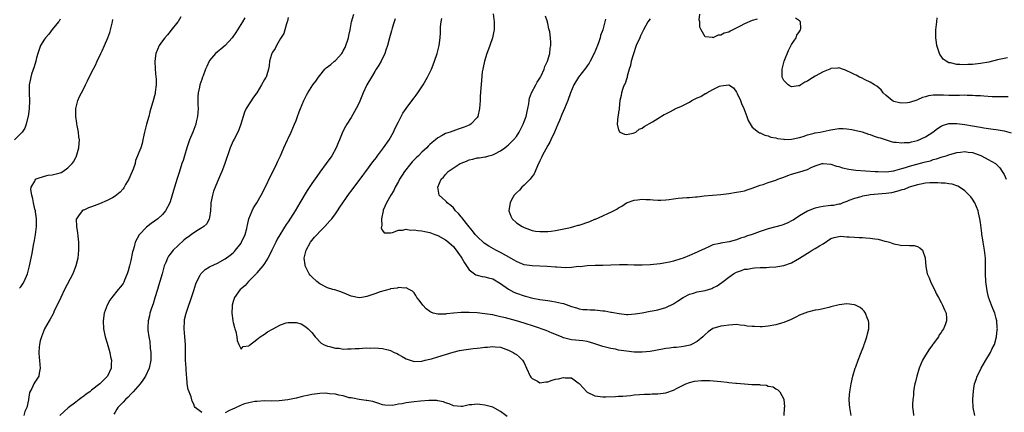
# Model space of a CAD drawing. Units: inches. Extents: x 2499000 to 2502000, y 1482000 to 1485000.
# Drawn here: x 2499761 to 2500011, y 1483042 to 1483142 of the extents above; entities that cross this region are included whole.
import ezdxf

# ---------------------------------------------------------------- set-up
doc = ezdxf.new("R2010")
doc.units = ezdxf.units.IN
doc.header["$MEASUREMENT"] = 0
doc.layers.add('LD24991482_10ft', color=110, linetype='Continuous')

msp = doc.modelspace()

# ---------------------------------------------------------------- linework, layer by layer
at = {"layer": 'LD24991482_10ft'}
for points, elevation in [([(2499807, 1483041.75), (2499805.35, 1483043), (2499805.21, 1483043.21), (2499805, 1483043.84), (2499804.57, 1483044.57), (2499804.31, 1483045.69), (2499803.8, 1483047), (2499803.55, 1483047.55), (2499803.34, 1483049), (2499803.25, 1483050.75), (2499803.16, 1483051.16), (2499803.08, 1483053), (2499802.9, 1483055), (2499802.85, 1483057.15), (2499802.89, 1483059), (2499802.75, 1483061), (2499802.55, 1483063), (2499802.61, 1483065), (2499802.66, 1483065.34), (2499803.03, 1483067), (2499803.73, 1483069), (2499804.08, 1483069.92), (2499805, 1483072.77), (2499805.53, 1483074.47), (2499805.76, 1483075), (2499806.65, 1483076.65), (2499806.81, 1483077), (2499807, 1483077.23), (2499807.91, 1483078.09), (2499809, 1483078.73), (2499809.16, 1483078.84), (2499811, 1483079.68), (2499813, 1483080.77), (2499814.28, 1483081.72), (2499815, 1483082.35), (2499815.33, 1483082.67), (2499815.61, 1483083), (2499817, 1483084.81), (2499817.13, 1483085), (2499818.07, 1483087), (2499818.46, 1483088.46), (2499818.59, 1483089), (2499818.63, 1483089.37), (2499819.02, 1483090.98), (2499819.83, 1483093), (2499820.21, 1483093.79), (2499821.05, 1483095), (2499822.16, 1483097), (2499823.29, 1483099.29), (2499824.4, 1483101.6), (2499825.22, 1483103.22), (2499826.09, 1483105), (2499826.38, 1483105.62), (2499827.04, 1483107), (2499827.92, 1483109), (2499828.83, 1483111), (2499829, 1483111.35), (2499829.74, 1483113), (2499830.61, 1483115), (2499831, 1483115.97), (2499831.39, 1483117), (2499831.8, 1483118.2), (2499832.12, 1483119), (2499832.97, 1483121.03), (2499833.64, 1483122.36), (2499833.99, 1483123), (2499835.29, 1483125), (2499836.03, 1483125.97), (2499836.69, 1483127), (2499837, 1483127.41), (2499838.32, 1483129), (2499838.67, 1483129.33), (2499839.81, 1483130.19), (2499840.76, 1483131), (2499841, 1483131.17), (2499842.61, 1483133), (2499842.77, 1483133.23), (2499843, 1483133.67), (2499843.48, 1483134.52), (2499844.32, 1483137), (2499844.41, 1483137.59), (2499844.79, 1483139), (2499845.11, 1483141), (2499845.72, 1483143)], 8080), ([(2499881.1, 1483143.1), (2499881.38, 1483141), (2499881.35, 1483139), (2499881.31, 1483138.69), (2499880.94, 1483137), (2499880.22, 1483135), (2499879.93, 1483134.07), (2499879.48, 1483133), (2499878.87, 1483131), (2499878.6, 1483129.4), (2499878.47, 1483129), (2499878.35, 1483128.35), (2499878.11, 1483126.11), (2499877.84, 1483122.16), (2499877.78, 1483121), (2499877.61, 1483119), (2499877.18, 1483117), (2499877, 1483116.71), (2499875.42, 1483115), (2499875, 1483114.78), (2499873.71, 1483114.29), (2499873, 1483113.99), (2499872.25, 1483113.75), (2499870.18, 1483113), (2499869, 1483112.61), (2499868.11, 1483112.11), (2499867, 1483111.52), (2499866.44, 1483111), (2499865.62, 1483110.38), (2499865, 1483109.84), (2499864.59, 1483109.41), (2499864.23, 1483109), (2499863, 1483107.92), (2499862.09, 1483107), (2499861.52, 1483106.48), (2499861, 1483105.93), (2499860.54, 1483105.46), (2499860.15, 1483105), (2499858.58, 1483103), (2499857.97, 1483102.03), (2499857.29, 1483101), (2499857, 1483100.41), (2499856.19, 1483099), (2499855.85, 1483098.15), (2499855.06, 1483097), (2499853.98, 1483095), (2499853.15, 1483093.15), (2499853.12, 1483093), (2499852.75, 1483091), (2499852.8, 1483089.2), (2499852.71, 1483089), (2499852.63, 1483088.62), (2499853, 1483087.96), (2499853.42, 1483087.42), (2499855, 1483087.44), (2499855.49, 1483087.49), (2499857, 1483088.1), (2499858.04, 1483088.04), (2499859, 1483088.32), (2499860.07, 1483088.07), (2499861, 1483088.17), (2499861.95, 1483087.95), (2499863, 1483087.91), (2499863.72, 1483087.72), (2499865, 1483087.45), (2499866.27, 1483087), (2499867, 1483086.72), (2499869, 1483085.65), (2499869.34, 1483085.34), (2499871, 1483083.93), (2499871.39, 1483083.39), (2499871.69, 1483083), (2499873, 1483081.24), (2499873.16, 1483081), (2499873.78, 1483079.78), (2499874.37, 1483079), (2499875, 1483077.96), (2499876.7, 1483076.7), (2499877, 1483076.64), (2499878.29, 1483076.29), (2499879, 1483076.23), (2499879.93, 1483075.93), (2499881, 1483075.67), (2499883, 1483074.51), (2499885, 1483073.09), (2499886.35, 1483072.35), (2499887, 1483072.07), (2499889, 1483071.39), (2499889.33, 1483071.33), (2499890.49, 1483071), (2499891.18, 1483070.82), (2499893, 1483070.47), (2499894.31, 1483070.31), (2499895, 1483070.16), (2499896, 1483070), (2499897, 1483069.87), (2499898.47, 1483069.53), (2499899, 1483069.42), (2499901, 1483068.71), (2499902.29, 1483068.29), (2499903, 1483068.1), (2499903.94, 1483067.94), (2499905, 1483067.89), (2499905.81, 1483067.81), (2499907, 1483067.79), (2499909, 1483067.57), (2499909.53, 1483067.53), (2499911, 1483067.24), (2499911.23, 1483067.23), (2499913.14, 1483066.86), (2499915, 1483066.66), (2499915.34, 1483066.66), (2499917.22, 1483066.78), (2499919, 1483067.09), (2499921, 1483067.46), (2499921.61, 1483067.61), (2499923, 1483067.86), (2499925, 1483068.43), (2499927, 1483069.34), (2499928, 1483070), (2499929.41, 1483071), (2499931, 1483071.81), (2499932.08, 1483072.08), (2499933, 1483072.38), (2499935, 1483072.77), (2499936.72, 1483073.28), (2499937, 1483073.4), (2499938.06, 1483073.94), (2499939.25, 1483074.75), (2499939.55, 1483075), (2499941, 1483076.15), (2499942.25, 1483077), (2499943, 1483077.43), (2499944.21, 1483077.79), (2499945, 1483078.13), (2499945.81, 1483078.19), (2499947, 1483078.45), (2499947.54, 1483078.46), (2499949, 1483078.59), (2499950.62, 1483078.62), (2499951.32, 1483078.68), (2499953, 1483078.77), (2499955, 1483079.1), (2499957, 1483079.8), (2499959, 1483080.94), (2499961, 1483082.25), (2499961.48, 1483082.52), (2499962.26, 1483083), (2499963, 1483083.4), (2499964.08, 1483084.08), (2499965, 1483084.6), (2499967, 1483085.93), (2499967.78, 1483086.22), (2499969, 1483086.47), (2499969.48, 1483086.52), (2499971, 1483086.39), (2499971.6, 1483086.4), (2499973, 1483086.27), (2499974.21, 1483086.21), (2499975, 1483086.2), (2499975.87, 1483086.13), (2499977, 1483086.06), (2499978.15, 1483085.85), (2499979, 1483085.75), (2499980.71, 1483085.29), (2499981.22, 1483085.22), (2499981.92, 1483085), (2499982.72, 1483084.72), (2499983, 1483084.58), (2499984.38, 1483084.38), (2499985, 1483084.17), (2499986.26, 1483084.26), (2499987, 1483084.14), (2499988.17, 1483084.17), (2499989, 1483083.93), (2499989.62, 1483083.62), (2499990.28, 1483083), (2499990.92, 1483081.08), (2499990.97, 1483080.97), (2499991.13, 1483078.87), (2499991.49, 1483077), (2499991.96, 1483075.96), (2499992.3, 1483075), (2499993, 1483073.58), (2499993.31, 1483073), (2499993.84, 1483071.84), (2499994.32, 1483071), (2499995, 1483069.69), (2499995.38, 1483069), (2499995.85, 1483067.85), (2499996.32, 1483067), (2499996.35, 1483065.65), (2499996.4, 1483065), (2499996.05, 1483064.05), (2499995.57, 1483063), (2499995.32, 1483062.68), (2499995, 1483062.1), (2499994.52, 1483061.48), (2499994.31, 1483061), (2499993, 1483059.21), (2499992.88, 1483059), (2499992.09, 1483057.91), (2499991, 1483056.27), (2499990.28, 1483055), (2499989.41, 1483053), (2499988.79, 1483051), (2499988.47, 1483049.53), (2499988.32, 1483049), (2499988.14, 1483048.14), (2499987.99, 1483047), (2499987.96, 1483046.04), (2499987.81, 1483045), (2499987.73, 1483043.73), (2499987.77, 1483043), (2499987.9, 1483042.1), (2499987.97, 1483041)], 8050), ([(2499948.27, 1483141.73), (2499947, 1483141.39), (2499945, 1483140.51), (2499943.92, 1483139.92), (2499942.06, 1483139), (2499941.33, 1483138.67), (2499941, 1483138.44), (2499939.84, 1483138.16), (2499939, 1483137.62), (2499938.36, 1483137.64), (2499937, 1483137.01), (2499936.97, 1483137.03), (2499935, 1483137.24), (2499934.01, 1483139), (2499933.67, 1483139.67), (2499933.62, 1483141), (2499933.52, 1483141.52), (2499933.64, 1483143)], 8010), ([(2499771, 1483141.72), (2499770.76, 1483141.24), (2499770.6, 1483141), (2499769, 1483139.07), (2499768.1, 1483137.9), (2499767.29, 1483137), (2499767, 1483136.66), (2499766.03, 1483135), (2499765.52, 1483133.52), (2499765.31, 1483133), (2499765, 1483131.85), (2499764.8, 1483131), (2499764.42, 1483129.58), (2499763.73, 1483127.73), (2499763.53, 1483127), (2499763.49, 1483126.51), (2499763.14, 1483125), (2499763.16, 1483123), (2499763.15, 1483122.85), (2499763.2, 1483121), (2499763.11, 1483118.89), (2499762.88, 1483117), (2499762.83, 1483116.83), (2499762.4, 1483115), (2499761.99, 1483114.01), (2499761.34, 1483113), (2499759.39, 1483111)], 8130), ([(2499760.71, 1483073.29), (2499761, 1483073.69), (2499761.54, 1483074.46), (2499761.85, 1483075), (2499762.69, 1483077), (2499763.23, 1483079), (2499763.88, 1483082.12), (2499764.27, 1483084.27), (2499764.51, 1483085.49), (2499764.78, 1483087), (2499764.99, 1483089), (2499764.97, 1483091), (2499764.75, 1483092.75), (2499764.71, 1483093), (2499764.6, 1483093.4), (2499764.25, 1483095), (2499764.05, 1483096.05), (2499763.77, 1483097), (2499763.58, 1483098.42), (2499763.61, 1483099), (2499764.54, 1483100.54), (2499764.72, 1483101), (2499764.88, 1483101.12), (2499765.18, 1483101.18), (2499767, 1483101.8), (2499767.97, 1483102.03), (2499769, 1483102.11), (2499771, 1483102.62), (2499771.27, 1483102.73), (2499771.73, 1483103), (2499773, 1483103.91), (2499774.07, 1483105), (2499774.45, 1483105.55), (2499775, 1483106.6), (2499775.16, 1483106.84), (2499775.21, 1483107), (2499775.26, 1483107.26), (2499775.78, 1483109), (2499775.86, 1483110.14), (2499775.89, 1483111), (2499775.8, 1483111.8), (2499775.64, 1483113), (2499775.3, 1483114.7), (2499775.26, 1483115), (2499775.25, 1483115.25), (2499775, 1483117), (2499775.01, 1483118.99), (2499775.5, 1483121), (2499775.95, 1483122.05), (2499776.42, 1483123), (2499777, 1483124.09), (2499777.44, 1483125), (2499777.93, 1483126.07), (2499779, 1483128.2), (2499779.96, 1483130.04), (2499780.43, 1483131), (2499781.37, 1483133), (2499781.67, 1483133.67), (2499782.31, 1483135), (2499783.14, 1483137), (2499783.66, 1483138.34), (2499783.84, 1483139), (2499784.06, 1483140.06), (2499784.29, 1483141), (2499784.39, 1483141.61)], 8120), ([(2499801.72, 1483142.28), (2499801, 1483141.11), (2499800.93, 1483141), (2499799.19, 1483138.81), (2499799, 1483138.6), (2499798.28, 1483137.72), (2499797.61, 1483137), (2499797, 1483136.22), (2499796.2, 1483135), (2499795.35, 1483133), (2499795.05, 1483131), (2499795.17, 1483129), (2499795.37, 1483127), (2499795.4, 1483126.6), (2499795.4, 1483125), (2499795.17, 1483123.17), (2499795.15, 1483122.85), (2499795, 1483122.22), (2499794.74, 1483121.26), (2499793.81, 1483118.19), (2499793.53, 1483117), (2499792.93, 1483115), (2499792.43, 1483113), (2499792.27, 1483112.27), (2499792.05, 1483111), (2499791.86, 1483110.14), (2499791.52, 1483109), (2499791, 1483107.79), (2499790.72, 1483107), (2499790.17, 1483105.83), (2499790.05, 1483105), (2499789.6, 1483103.6), (2499789.35, 1483103), (2499789, 1483102.27), (2499788.48, 1483101), (2499787.65, 1483099.65), (2499787.19, 1483098.81), (2499787, 1483098.59), (2499786.3, 1483097.7), (2499785, 1483096.68), (2499784.33, 1483096.33), (2499783, 1483095.59), (2499781, 1483094.78), (2499779.7, 1483094.3), (2499779, 1483094.03), (2499778.22, 1483093.78), (2499777, 1483093.19), (2499776.85, 1483093.15), (2499776.64, 1483093), (2499775.71, 1483091.71), (2499775.14, 1483091), (2499775.11, 1483090.89), (2499775.15, 1483089), (2499775.43, 1483087.43), (2499775.49, 1483086.51), (2499775.65, 1483085), (2499775.69, 1483083.69), (2499775.69, 1483083), (2499775.52, 1483081), (2499775.02, 1483079), (2499774.21, 1483077), (2499772.14, 1483073), (2499771.19, 1483071), (2499771, 1483070.56), (2499769.53, 1483067.53), (2499769.28, 1483067), (2499769.2, 1483066.8), (2499768.51, 1483065.49), (2499768.19, 1483065), (2499767.07, 1483063), (2499766.23, 1483061), (2499765.94, 1483059.94), (2499765.73, 1483059), (2499765.71, 1483058.29), (2499765.56, 1483057), (2499765.64, 1483055.64), (2499765.74, 1483055), (2499765.82, 1483053.82), (2499765.97, 1483053), (2499765.68, 1483051.68), (2499765.58, 1483051), (2499764.57, 1483049.43), (2499764.34, 1483049), (2499763.8, 1483047.8), (2499763.21, 1483046.79), (2499762.94, 1483045.06), (2499762.94, 1483044.94), (2499762.53, 1483043), (2499762.03, 1483041.97), (2499761.74, 1483041)], 8110), ([(2499817.96, 1483142.04), (2499817.36, 1483141), (2499816.1, 1483139), (2499815.64, 1483138.36), (2499814.76, 1483137), (2499812.94, 1483135), (2499811.89, 1483134.11), (2499811, 1483133.44), (2499810.52, 1483133), (2499809, 1483131.18), (2499808.87, 1483131), (2499808.34, 1483129.66), (2499807.97, 1483129), (2499807.35, 1483127.35), (2499807.24, 1483127), (2499807, 1483126.4), (2499806.52, 1483125), (2499806.46, 1483124.46), (2499806.08, 1483123), (2499805.98, 1483122.02), (2499806.01, 1483121), (2499806.06, 1483120.06), (2499806.09, 1483119), (2499806.01, 1483118.01), (2499805.97, 1483117), (2499805.61, 1483115.61), (2499805.49, 1483115), (2499804.73, 1483113), (2499803.91, 1483111), (2499803.19, 1483109), (2499802.59, 1483107), (2499802.25, 1483105.75), (2499801.99, 1483105), (2499801.26, 1483102.74), (2499800.8, 1483101.2), (2499800.12, 1483099), (2499799.87, 1483098.13), (2499799, 1483095.25), (2499798.91, 1483095), (2499797.82, 1483093), (2499797, 1483092.1), (2499795.84, 1483091), (2499795, 1483090.37), (2499794.19, 1483089.81), (2499793, 1483088.84), (2499791.09, 1483086.91), (2499790.12, 1483085), (2499789.87, 1483083.87), (2499789.57, 1483083), (2499789.44, 1483082.56), (2499789, 1483080.4), (2499788.64, 1483079), (2499788.28, 1483077.72), (2499788.04, 1483077), (2499787.37, 1483075.37), (2499787.17, 1483074.83), (2499787, 1483074.53), (2499786.32, 1483073.68), (2499785.74, 1483073), (2499784.14, 1483071), (2499783.68, 1483070.32), (2499782.98, 1483069), (2499782.24, 1483067), (2499781.93, 1483065), (2499782.06, 1483063), (2499782.49, 1483061), (2499783, 1483059.31), (2499783.65, 1483057), (2499783.85, 1483055.85), (2499784.04, 1483055), (2499784.01, 1483053.99), (2499783.95, 1483053), (2499783.07, 1483051), (2499782.03, 1483049.97), (2499781.11, 1483049), (2499779, 1483047.36), (2499778.6, 1483047), (2499777.65, 1483046.35), (2499777, 1483045.84), (2499776.5, 1483045.5), (2499775.87, 1483045), (2499775, 1483044.39), (2499773.08, 1483042.92), (2499772, 1483042), (2499770.95, 1483041)], 8100), ([(2499829, 1483142.15), (2499828.78, 1483141.22), (2499828.72, 1483141), (2499828.57, 1483140.57), (2499828.16, 1483139), (2499827.91, 1483138.09), (2499827, 1483136.84), (2499825.99, 1483135), (2499825.7, 1483134.3), (2499825, 1483133.32), (2499824.9, 1483133.1), (2499824.82, 1483133), (2499824.71, 1483132.71), (2499824.25, 1483131), (2499824.14, 1483129.86), (2499824, 1483129), (2499823.57, 1483127.57), (2499823.38, 1483127), (2499823.22, 1483126.78), (2499823, 1483126.38), (2499822.17, 1483125), (2499821, 1483123), (2499820.15, 1483121.85), (2499818.33, 1483119), (2499817.92, 1483118.08), (2499817.57, 1483117), (2499816.98, 1483115), (2499816.45, 1483113.55), (2499816.17, 1483113), (2499815.23, 1483111.23), (2499815, 1483110.77), (2499814.28, 1483109), (2499812.78, 1483104.78), (2499812.11, 1483103), (2499811.77, 1483102.23), (2499811.27, 1483101), (2499811, 1483100.42), (2499810.4, 1483099), (2499810.02, 1483097.98), (2499809.71, 1483097), (2499809.36, 1483095), (2499809.35, 1483094.65), (2499809.23, 1483093), (2499809, 1483091.31), (2499808.94, 1483091), (2499808.32, 1483089.68), (2499807.56, 1483089), (2499807, 1483088.65), (2499806.16, 1483088.16), (2499805, 1483087.43), (2499804.45, 1483087), (2499803.61, 1483086.39), (2499803, 1483085.97), (2499802.48, 1483085.52), (2499801, 1483084.21), (2499799.74, 1483083), (2499799.4, 1483082.6), (2499799, 1483082), (2499798.54, 1483081.46), (2499798.28, 1483081), (2499797.87, 1483079.87), (2499797.5, 1483079), (2499796.94, 1483076.94), (2499796.38, 1483075), (2499796.04, 1483073.96), (2499795.78, 1483073), (2499795.12, 1483070.88), (2499794.62, 1483069.38), (2499794.21, 1483068.21), (2499793.82, 1483067), (2499793.7, 1483066.3), (2499793.35, 1483065), (2499793.29, 1483063.29), (2499793.29, 1483063), (2499793.32, 1483062.68), (2499793.56, 1483061), (2499793.8, 1483059.8), (2499793.93, 1483058.07), (2499794.08, 1483057), (2499794.05, 1483055), (2499793.61, 1483053), (2499792.73, 1483051), (2499792.07, 1483049.93), (2499791.35, 1483049), (2499789.56, 1483047), (2499789, 1483046.41), (2499788.34, 1483045.66), (2499787.61, 1483045), (2499787, 1483044.33), (2499785.65, 1483043), (2499785.44, 1483042.56), (2499785, 1483041.83), (2499784.68, 1483041.32)], 8090), ([(2499856.17, 1483141.83), (2499855.9, 1483141), (2499855.45, 1483139.45), (2499855.22, 1483138.78), (2499854.77, 1483137), (2499854.24, 1483135), (2499853.83, 1483133.83), (2499853.57, 1483133), (2499852.6, 1483131), (2499852.01, 1483129.99), (2499851.38, 1483129), (2499851, 1483128.43), (2499850.14, 1483127), (2499849.02, 1483125), (2499848.08, 1483123), (2499847, 1483120.47), (2499846.26, 1483119), (2499845, 1483116.75), (2499843.87, 1483115), (2499843.55, 1483114.45), (2499842.86, 1483113.14), (2499842.01, 1483111), (2499841.68, 1483110.32), (2499841.21, 1483109), (2499840.09, 1483107), (2499838.66, 1483105), (2499837, 1483102.8), (2499836.24, 1483101.76), (2499835, 1483099.98), (2499833.82, 1483098.18), (2499831.97, 1483095), (2499830.75, 1483093), (2499829, 1483090.21), (2499828.52, 1483089.48), (2499826.23, 1483085.77), (2499825.82, 1483085), (2499824.81, 1483083), (2499824.28, 1483081.72), (2499823.82, 1483081), (2499823, 1483079.57), (2499822.58, 1483079), (2499821, 1483077.2), (2499820.92, 1483077.08), (2499818.86, 1483075), (2499818.03, 1483073.97), (2499817, 1483073.2), (2499816.78, 1483073), (2499815.32, 1483071), (2499815.26, 1483070.74), (2499815, 1483069.97), (2499814.75, 1483069), (2499814.73, 1483068.73), (2499814.7, 1483067), (2499814.93, 1483065.07), (2499814.93, 1483064.93), (2499815, 1483064.58), (2499815.3, 1483063.3), (2499815.44, 1483063), (2499815.68, 1483062.32), (2499815.94, 1483061), (2499816.02, 1483060.02), (2499816.44, 1483059), (2499817, 1483057.8), (2499817.53, 1483058.47), (2499819, 1483058.68), (2499819.12, 1483058.88), (2499821, 1483060.3), (2499821.89, 1483061), (2499823, 1483061.65), (2499823.75, 1483062.25), (2499825, 1483062.92), (2499827, 1483064.02), (2499828.5, 1483064.5), (2499829, 1483064.64), (2499830.64, 1483064.64), (2499831, 1483064.58), (2499832.25, 1483064.25), (2499833.52, 1483063.52), (2499834.1, 1483063), (2499835, 1483062.08), (2499835.81, 1483061), (2499837.34, 1483059.34), (2499837.93, 1483059), (2499839, 1483058.57), (2499839.5, 1483058.5), (2499841, 1483058.08), (2499841.96, 1483058.04), (2499843, 1483057.84), (2499844.05, 1483057.95), (2499845, 1483057.88), (2499845.99, 1483058.01), (2499847, 1483058.02), (2499847.91, 1483058.09), (2499849, 1483058.13), (2499849.88, 1483058.12), (2499851, 1483058.15), (2499851.95, 1483058.05), (2499853, 1483058.01), (2499854.38, 1483057.62), (2499855, 1483057.51), (2499855.95, 1483057), (2499856.68, 1483056.68), (2499857, 1483056.5), (2499857.99, 1483055.99), (2499859, 1483055.34), (2499860.03, 1483055), (2499861, 1483054.72), (2499863, 1483054.81), (2499863.82, 1483055), (2499865, 1483055.28), (2499865.4, 1483055.4), (2499867, 1483055.88), (2499869, 1483056.51), (2499870.92, 1483057.08), (2499872.53, 1483057.47), (2499874.23, 1483057.77), (2499876, 1483058), (2499877, 1483058.11), (2499877.82, 1483058.18), (2499879, 1483058.35), (2499879.65, 1483058.35), (2499881, 1483058.51), (2499881.58, 1483058.42), (2499883, 1483058.29), (2499885, 1483057.57), (2499886.16, 1483057), (2499886.67, 1483056.67), (2499887, 1483056.43), (2499887.8, 1483055.8), (2499888.53, 1483055), (2499889, 1483054.32), (2499889.58, 1483053), (2499890.5, 1483051), (2499890.68, 1483050.68), (2499891, 1483050.34), (2499892.34, 1483049.66), (2499893, 1483049.24), (2499894.46, 1483049.54), (2499895, 1483049.51), (2499896.08, 1483049.92), (2499897, 1483050.16), (2499897.7, 1483050.3), (2499899, 1483050.63), (2499899.45, 1483050.55), (2499901, 1483050.54), (2499902.72, 1483049.28), (2499903, 1483049.11), (2499903.08, 1483049), (2499904.02, 1483048.02), (2499904.91, 1483047), (2499905, 1483046.93), (2499907, 1483045.95), (2499909, 1483045.67), (2499909.72, 1483045.72), (2499912.2, 1483045.8), (2499913, 1483045.89), (2499914.12, 1483045.88), (2499915, 1483046), (2499915.99, 1483046.01), (2499917, 1483046.18), (2499918.33, 1483046.33), (2499919.62, 1483046.38), (2499921, 1483046.4), (2499921.57, 1483046.43), (2499923, 1483046.44), (2499925, 1483046.71), (2499927, 1483047.39), (2499927.87, 1483047.87), (2499930.06, 1483049), (2499931, 1483049.37), (2499932.29, 1483049.71), (2499934.11, 1483049.89), (2499936.17, 1483049.83), (2499939, 1483049.58), (2499940.6, 1483049.4), (2499941, 1483049.38), (2499942.82, 1483049.18), (2499943, 1483049.18), (2499945, 1483048.97), (2499946.88, 1483048.88), (2499947, 1483048.86), (2499948.81, 1483048.81), (2499949, 1483048.74), (2499950.64, 1483048.64), (2499951, 1483048.44), (2499952.28, 1483048.28), (2499953, 1483047.78), (2499953.52, 1483047.52), (2499954.03, 1483047), (2499955, 1483045.11), (2499955.03, 1483045), (2499955.17, 1483043.17), (2499955.12, 1483042.88), (2499954.98, 1483040.98)], 8070), ([(2499972.12, 1483041), (2499971.76, 1483043), (2499971.73, 1483043.73), (2499971.65, 1483045), (2499971.73, 1483046.27), (2499971.82, 1483047), (2499972.15, 1483049), (2499972.6, 1483051), (2499973.17, 1483053), (2499973.29, 1483053.29), (2499973.89, 1483055), (2499974.52, 1483056.52), (2499974.69, 1483057), (2499974.75, 1483057.25), (2499975, 1483057.82), (2499975.32, 1483058.68), (2499975.47, 1483059), (2499975.73, 1483059.73), (2499976.14, 1483061), (2499976.27, 1483061.73), (2499976.6, 1483063), (2499976.61, 1483064.61), (2499976.57, 1483065), (2499976.24, 1483065.76), (2499975.8, 1483067), (2499975.46, 1483067.46), (2499975, 1483067.93), (2499974.39, 1483068.39), (2499973.23, 1483069), (2499973, 1483069.09), (2499971, 1483069.32), (2499969.07, 1483069.07), (2499967, 1483068.56), (2499966.44, 1483068.44), (2499965, 1483068.09), (2499963.86, 1483067.86), (2499963, 1483067.7), (2499961, 1483067.23), (2499959, 1483066.46), (2499958.04, 1483065.96), (2499956.69, 1483065.31), (2499956.02, 1483065), (2499955, 1483064.58), (2499954.42, 1483064.42), (2499953, 1483063.98), (2499951, 1483063.63), (2499949.54, 1483063.54), (2499949, 1483063.52), (2499947.55, 1483063.55), (2499947, 1483063.61), (2499945.71, 1483063.71), (2499945, 1483063.86), (2499943.94, 1483063.94), (2499943, 1483064.06), (2499942.04, 1483064.04), (2499941, 1483063.95), (2499939.79, 1483063.79), (2499939, 1483063.63), (2499937, 1483063.04), (2499935.81, 1483062.19), (2499935, 1483061.59), (2499934.4, 1483061), (2499933, 1483059.81), (2499931.52, 1483059), (2499931.17, 1483058.83), (2499929.52, 1483058.48), (2499929, 1483058.44), (2499927.72, 1483058.28), (2499927, 1483058.25), (2499925.93, 1483058.07), (2499925, 1483057.98), (2499924.2, 1483057.8), (2499921, 1483057.26), (2499919, 1483057.06), (2499917, 1483057.07), (2499915, 1483057.28), (2499913, 1483057.6), (2499912.21, 1483057.79), (2499911, 1483057.97), (2499909.64, 1483058.36), (2499909, 1483058.49), (2499907, 1483059.21), (2499905.64, 1483059.64), (2499905, 1483059.79), (2499903.94, 1483059.94), (2499902.08, 1483060.08), (2499901, 1483060.18), (2499900.33, 1483060.33), (2499899, 1483060.74), (2499898.45, 1483061), (2499896.09, 1483061.91), (2499894.55, 1483062.55), (2499891.58, 1483063.58), (2499889, 1483064.43), (2499887, 1483065.04), (2499884.22, 1483065.78), (2499883, 1483066.08), (2499881.61, 1483066.39), (2499881, 1483066.51), (2499879, 1483066.83), (2499877, 1483067.05), (2499875, 1483067.17), (2499873, 1483067.15), (2499871, 1483066.98), (2499869.22, 1483066.78), (2499869, 1483066.74), (2499867.26, 1483066.74), (2499867, 1483066.7), (2499865.87, 1483067), (2499865.22, 1483067.22), (2499865, 1483067.38), (2499864.11, 1483068.11), (2499863.25, 1483069), (2499862.32, 1483070.32), (2499861.7, 1483071), (2499861.47, 1483071.47), (2499861, 1483072.13), (2499860.58, 1483072.58), (2499859.79, 1483073), (2499859, 1483073.38), (2499858.69, 1483073.31), (2499857, 1483073.47), (2499856.67, 1483073.33), (2499855, 1483073.13), (2499854.91, 1483073.09), (2499852.39, 1483072.39), (2499851, 1483071.88), (2499849, 1483071.2), (2499847.71, 1483071), (2499847, 1483070.9), (2499845, 1483071.32), (2499843.82, 1483071.82), (2499842.39, 1483072.39), (2499840.87, 1483072.87), (2499840.37, 1483073), (2499839, 1483073.42), (2499837, 1483074.43), (2499836.24, 1483075), (2499835, 1483076.2), (2499834.61, 1483076.61), (2499834.32, 1483077), (2499833.66, 1483078.34), (2499833.32, 1483079), (2499833.27, 1483079.27), (2499833.05, 1483081), (2499833.54, 1483083), (2499834.65, 1483085), (2499835, 1483085.47), (2499835.72, 1483086.28), (2499836.33, 1483087), (2499837, 1483087.72), (2499838.28, 1483089), (2499839.58, 1483090.42), (2499840.07, 1483091), (2499841, 1483092.23), (2499841.54, 1483093), (2499842.11, 1483093.89), (2499844.55, 1483097.45), (2499845, 1483098.02), (2499845.41, 1483098.59), (2499847.29, 1483101), (2499848, 1483102), (2499848.76, 1483103), (2499850.55, 1483105.45), (2499851, 1483106.01), (2499851.41, 1483106.59), (2499851.74, 1483107), (2499853.26, 1483109), (2499854.63, 1483111), (2499855.73, 1483113), (2499856.12, 1483113.88), (2499857, 1483115.66), (2499858.17, 1483117.83), (2499858.98, 1483119), (2499860.69, 1483121.31), (2499861, 1483121.68), (2499861.57, 1483122.43), (2499861.98, 1483123), (2499863.31, 1483125), (2499864.45, 1483127), (2499865.42, 1483129), (2499865.85, 1483130.15), (2499866.21, 1483131), (2499866.85, 1483133), (2499867.36, 1483135), (2499867.64, 1483137), (2499867.73, 1483138.27), (2499867.73, 1483139.73), (2499867.86, 1483141), (2499868.08, 1483141.92)], 8060), ([(2500003.6, 1483041), (2500003.14, 1483043), (2500003.09, 1483045), (2500003.22, 1483047.22), (2500003.51, 1483049), (2500003.91, 1483050.09), (2500004.17, 1483051), (2500005, 1483052.58), (2500005.21, 1483053), (2500006.37, 1483055), (2500007.56, 1483057), (2500007.99, 1483058.01), (2500008.55, 1483059), (2500009.11, 1483061), (2500009.24, 1483062.76), (2500009.3, 1483063), (2500009.28, 1483063.28), (2500009.18, 1483065), (2500009, 1483065.66), (2500008.7, 1483067), (2500008.14, 1483068.14), (2500007.84, 1483069), (2500007.04, 1483071.04), (2500006.68, 1483072.68), (2500006.4, 1483075), (2500006.29, 1483077), (2500006.32, 1483078.32), (2500006.31, 1483081), (2500006.07, 1483083), (2500005.7, 1483085), (2500005.61, 1483085.61), (2500005.37, 1483087), (2500005.34, 1483087.34), (2500005, 1483090.03), (2500004.86, 1483091), (2500004.51, 1483092.51), (2500004.39, 1483093), (2500003.59, 1483095), (2500003, 1483095.96), (2500002.55, 1483096.55), (2500002.14, 1483097), (2500001, 1483098.05), (2499999.67, 1483099), (2499999.25, 1483099.25), (2499997.8, 1483099.8), (2499997, 1483099.88), (2499996.06, 1483100.06), (2499995, 1483100.06), (2499994.13, 1483100.13), (2499993, 1483100.14), (2499992.11, 1483100.11), (2499991, 1483100.03), (2499989.81, 1483099.81), (2499989, 1483099.62), (2499986.92, 1483099), (2499985.57, 1483098.43), (2499985, 1483098.29), (2499984.04, 1483097.96), (2499982.39, 1483097.61), (2499981, 1483097.41), (2499979, 1483097.22), (2499976.95, 1483097.05), (2499976.6, 1483097), (2499975, 1483096.69), (2499974.56, 1483096.56), (2499973, 1483096.13), (2499971.58, 1483095.58), (2499971, 1483095.38), (2499970, 1483095), (2499969.3, 1483094.7), (2499969, 1483094.65), (2499967.65, 1483094.35), (2499967, 1483094.33), (2499966.26, 1483094.26), (2499965, 1483094.11), (2499964.05, 1483093.95), (2499963, 1483093.7), (2499962.46, 1483093.54), (2499961, 1483092.92), (2499959, 1483091.71), (2499957.38, 1483090.62), (2499957, 1483090.41), (2499956.05, 1483089.95), (2499955, 1483089.52), (2499954.61, 1483089.39), (2499951, 1483088.38), (2499949, 1483087.72), (2499947, 1483086.98), (2499945.49, 1483086.51), (2499945, 1483086.29), (2499943.97, 1483086.03), (2499943, 1483085.63), (2499941.15, 1483085.15), (2499939, 1483084.79), (2499938.71, 1483084.71), (2499937, 1483084.31), (2499935.77, 1483083.77), (2499935, 1483083.45), (2499933.34, 1483082.66), (2499933, 1483082.48), (2499931, 1483081.64), (2499929.38, 1483081), (2499928.8, 1483080.8), (2499927, 1483080.23), (2499925.93, 1483079.93), (2499925, 1483079.75), (2499923.53, 1483079.53), (2499921, 1483079.29), (2499919, 1483079.19), (2499917, 1483079.21), (2499915.26, 1483079.26), (2499913.24, 1483079.24), (2499911, 1483079.14), (2499909, 1483079.07), (2499907.06, 1483079.06), (2499905, 1483079), (2499903.21, 1483078.79), (2499902.79, 1483078.8), (2499901, 1483078.58), (2499899.47, 1483078.53), (2499897.33, 1483078.67), (2499897, 1483078.71), (2499894.87, 1483078.87), (2499891, 1483078.99), (2499889, 1483079.28), (2499887.78, 1483079.78), (2499887, 1483080.08), (2499886.45, 1483080.45), (2499884.46, 1483081.54), (2499883, 1483082.38), (2499881.79, 1483083), (2499880.01, 1483084.01), (2499878.8, 1483084.8), (2499877, 1483086.43), (2499876.54, 1483087), (2499875.89, 1483087.89), (2499875, 1483088.91), (2499874.67, 1483089.33), (2499873.38, 1483091), (2499873.25, 1483091.25), (2499873, 1483091.5), (2499872.32, 1483092.32), (2499871.57, 1483093), (2499871, 1483093.73), (2499870.36, 1483094.36), (2499869.4, 1483095), (2499869.25, 1483095.25), (2499869, 1483095.51), (2499868.25, 1483096.25), (2499867.4, 1483097), (2499867.05, 1483099), (2499867.92, 1483101), (2499868.46, 1483101.54), (2499869, 1483102.22), (2499869.69, 1483103), (2499872.75, 1483105), (2499873, 1483105.12), (2499874.35, 1483105.65), (2499875, 1483105.93), (2499875.9, 1483106.1), (2499877, 1483106.44), (2499877.55, 1483106.45), (2499879, 1483106.76), (2499879.24, 1483106.76), (2499879.98, 1483107), (2499881, 1483107.24), (2499881.52, 1483107.52), (2499883, 1483108.21), (2499884.04, 1483109), (2499884.61, 1483109.39), (2499885, 1483109.73), (2499886.28, 1483111), (2499887, 1483111.91), (2499887.71, 1483113), (2499888.16, 1483113.84), (2499888.73, 1483115), (2499889, 1483115.69), (2499889.46, 1483117), (2499889.74, 1483118.26), (2499889.93, 1483119), (2499890.18, 1483120.18), (2499890.29, 1483121), (2499890.39, 1483121.61), (2499890.88, 1483123), (2499891.94, 1483125), (2499892.32, 1483125.68), (2499893, 1483126.75), (2499893.14, 1483127), (2499893.29, 1483127.29), (2499894.11, 1483129), (2499894.28, 1483129.72), (2499894.96, 1483131), (2499895.53, 1483133), (2499895.62, 1483134.38), (2499895.8, 1483135), (2499895.79, 1483135.79), (2499895.72, 1483137), (2499895.49, 1483138.51), (2499895.38, 1483139), (2499895.28, 1483139.28), (2499895, 1483140.62), (2499894.91, 1483140.91), (2499894.91, 1483141), (2499894.44, 1483142.44)], 8040), ([(2499909.69, 1483141.69), (2499908.96, 1483139), (2499908.43, 1483137.57), (2499908.3, 1483137), (2499907.96, 1483135.96), (2499907.62, 1483135), (2499906.83, 1483133), (2499905.79, 1483131), (2499905.49, 1483130.51), (2499905, 1483129.86), (2499904.64, 1483129.36), (2499902.84, 1483127), (2499901.65, 1483125), (2499900.79, 1483123), (2499900.06, 1483121), (2499899.26, 1483119), (2499898.56, 1483117.44), (2499897.94, 1483115.94), (2499897.53, 1483115), (2499896.73, 1483113), (2499895.79, 1483111), (2499895.52, 1483110.48), (2499895, 1483109.62), (2499893.6, 1483107), (2499893.42, 1483106.58), (2499893, 1483105.72), (2499892.39, 1483104.39), (2499891.79, 1483103), (2499891.56, 1483102.44), (2499891, 1483101.7), (2499890.72, 1483101.28), (2499890.48, 1483101), (2499889, 1483099.53), (2499888.42, 1483099), (2499887.79, 1483098.21), (2499887, 1483097.59), (2499886.47, 1483097), (2499885.81, 1483095.81), (2499885.42, 1483095), (2499885.11, 1483093.11), (2499885.11, 1483093), (2499885.6, 1483091.6), (2499885.93, 1483091), (2499887, 1483089.98), (2499888.51, 1483089), (2499889, 1483088.76), (2499891, 1483088.03), (2499891.86, 1483087.86), (2499893, 1483087.71), (2499893.7, 1483087.7), (2499895, 1483087.76), (2499895.84, 1483087.84), (2499897, 1483088.01), (2499898.21, 1483088.21), (2499900.78, 1483088.78), (2499901.62, 1483089), (2499902.68, 1483089.32), (2499903, 1483089.38), (2499905.71, 1483090.29), (2499907, 1483090.87), (2499907.1, 1483090.9), (2499909, 1483091.74), (2499910.44, 1483092.44), (2499911, 1483092.65), (2499912.57, 1483093.43), (2499913, 1483093.76), (2499913.82, 1483094.18), (2499915, 1483095), (2499917, 1483095.73), (2499917.81, 1483095.81), (2499919, 1483095.99), (2499919.9, 1483095.9), (2499921, 1483095.88), (2499921.78, 1483095.78), (2499923, 1483095.73), (2499923.72, 1483095.72), (2499925, 1483095.8), (2499925.89, 1483095.89), (2499927, 1483096.05), (2499928.17, 1483096.17), (2499930.37, 1483096.37), (2499931, 1483096.36), (2499932.55, 1483096.55), (2499933, 1483096.56), (2499934.78, 1483096.78), (2499939, 1483097.15), (2499941, 1483097.39), (2499943, 1483097.7), (2499944.09, 1483097.91), (2499945, 1483098.1), (2499945.7, 1483098.3), (2499947, 1483098.73), (2499947.63, 1483099), (2499949, 1483099.53), (2499949.72, 1483099.72), (2499951, 1483100.16), (2499953, 1483100.77), (2499953.52, 1483101), (2499955, 1483101.56), (2499956.02, 1483101.98), (2499957, 1483102.29), (2499959.12, 1483102.88), (2499961, 1483103.49), (2499961.97, 1483103.97), (2499963, 1483104.42), (2499964.75, 1483105), (2499965, 1483105.06), (2499967, 1483104.88), (2499968.37, 1483104.37), (2499969, 1483104.24), (2499969.93, 1483103.93), (2499971.58, 1483103.58), (2499973.36, 1483103.36), (2499978.25, 1483103), (2499979, 1483102.95), (2499981, 1483102.92), (2499983, 1483103.19), (2499983.25, 1483103.25), (2499985, 1483103.72), (2499985.99, 1483103.99), (2499987, 1483104.31), (2499990.67, 1483105.33), (2499991, 1483105.45), (2499992.27, 1483105.73), (2499993, 1483106.04), (2499993.82, 1483106.18), (2499995, 1483106.62), (2499995.31, 1483106.69), (2499996.3, 1483107), (2499997, 1483107.25), (2499999, 1483107.86), (2499999.92, 1483107.92), (2500001, 1483108.08), (2500001.91, 1483107.91), (2500003, 1483107.79), (2500005.07, 1483107.07), (2500005.24, 1483107), (2500007, 1483106.07), (2500008.84, 1483105), (2500008.93, 1483104.93), (2500009.9, 1483103.9), (2500010.55, 1483103), (2500011, 1483102.25), (2500011.58, 1483101)], 8030), ([(2499921, 1483141.83), (2499920.46, 1483141), (2499919.32, 1483139), (2499919, 1483138.34), (2499918.56, 1483137.44), (2499918.36, 1483137), (2499917.51, 1483135), (2499916.68, 1483132.68), (2499916.22, 1483131), (2499916.05, 1483129.95), (2499915.72, 1483129), (2499915.2, 1483127.2), (2499915.15, 1483126.85), (2499915, 1483126.47), (2499914.65, 1483125.35), (2499914.45, 1483125), (2499914.08, 1483124.08), (2499913.74, 1483123), (2499913.69, 1483122.31), (2499913.34, 1483121), (2499913.13, 1483119.13), (2499913.14, 1483118.86), (2499913, 1483118.04), (2499912.88, 1483117.12), (2499912.84, 1483117), (2499912.62, 1483115), (2499913, 1483113.58), (2499913.35, 1483113), (2499914.46, 1483112.46), (2499915, 1483112.44), (2499916.73, 1483112.73), (2499917, 1483112.81), (2499917.36, 1483113), (2499918.24, 1483113.76), (2499919, 1483114.05), (2499919.53, 1483114.47), (2499921.61, 1483115.61), (2499923, 1483116.44), (2499924.55, 1483117.45), (2499925, 1483117.61), (2499926.22, 1483118.22), (2499927, 1483118.67), (2499927.2, 1483118.8), (2499927.58, 1483119), (2499929, 1483119.61), (2499931, 1483120.62), (2499931.64, 1483121), (2499933, 1483121.7), (2499933.9, 1483122.1), (2499935, 1483122.8), (2499935.16, 1483122.84), (2499935.41, 1483123), (2499937, 1483123.85), (2499938.65, 1483124.65), (2499939, 1483124.77), (2499941, 1483125), (2499942.22, 1483124.23), (2499943, 1483123.19), (2499943.18, 1483122.82), (2499943.98, 1483121), (2499944.25, 1483120.25), (2499944.86, 1483119), (2499945.64, 1483117), (2499945.92, 1483115.92), (2499947, 1483114.27), (2499948.58, 1483113), (2499948.84, 1483112.84), (2499949, 1483112.79), (2499950.19, 1483112.19), (2499951, 1483112.06), (2499951.73, 1483111.73), (2499953, 1483111.51), (2499953.39, 1483111.39), (2499955, 1483111.17), (2499955.16, 1483111.16), (2499957, 1483111.17), (2499959, 1483111.63), (2499959.91, 1483111.91), (2499961, 1483112.3), (2499962.71, 1483112.71), (2499963, 1483112.79), (2499964.23, 1483113), (2499966.54, 1483113.46), (2499967, 1483113.57), (2499969, 1483113.91), (2499970.07, 1483113.93), (2499971, 1483113.88), (2499972.29, 1483113.71), (2499974.93, 1483113.07), (2499976.52, 1483112.52), (2499977, 1483112.38), (2499978.01, 1483112.01), (2499979, 1483111.67), (2499979.52, 1483111.52), (2499981, 1483111.02), (2499982.57, 1483110.57), (2499983, 1483110.48), (2499983.55, 1483110.45), (2499985, 1483110.25), (2499985.65, 1483110.35), (2499987, 1483110.37), (2499987.46, 1483110.54), (2499989, 1483110.87), (2499991, 1483111.81), (2499992.94, 1483113), (2499994.09, 1483113.91), (2499995, 1483114.5), (2499995.33, 1483114.67), (2499997, 1483115.19), (2499997.18, 1483115.18), (2499999, 1483115.23), (2500001, 1483114.98), (2500003, 1483114.64), (2500003.46, 1483114.54), (2500005, 1483114.3), (2500005.87, 1483114.13), (2500008.21, 1483113.79), (2500009, 1483113.68), (2500010.57, 1483113.43), (2500011, 1483113.37), (2500012.85, 1483112.85)], 8020), ([(2500012.04, 1483121.96), (2500010.05, 1483121.95), (2500008, 1483122), (2500005.88, 1483122.12), (2500005, 1483122.21), (2500003.73, 1483122.27), (2500003, 1483122.34), (2500001.65, 1483122.35), (2500001, 1483122.38), (2499999.68, 1483122.32), (2499999, 1483122.32), (2499997.71, 1483122.29), (2499997, 1483122.3), (2499995.63, 1483122.37), (2499995, 1483122.41), (2499993.59, 1483122.41), (2499993, 1483122.4), (2499991.8, 1483122.2), (2499991, 1483121.96), (2499990.23, 1483121.77), (2499989, 1483121.17), (2499988.84, 1483121.16), (2499987, 1483120.52), (2499986.45, 1483120.45), (2499985, 1483120.37), (2499984.43, 1483120.43), (2499983, 1483120.77), (2499982.83, 1483120.83), (2499982.55, 1483121), (2499981, 1483122.32), (2499980.29, 1483123), (2499979.74, 1483123.74), (2499978.68, 1483124.68), (2499978.09, 1483125), (2499977, 1483125.73), (2499975.67, 1483126.33), (2499974.78, 1483126.78), (2499974.27, 1483127), (2499973.44, 1483127.44), (2499973, 1483127.63), (2499972.11, 1483128.11), (2499971, 1483128.62), (2499970.73, 1483128.73), (2499969.92, 1483129), (2499969.26, 1483129.26), (2499969, 1483129.33), (2499968.74, 1483129.26), (2499967, 1483129.14), (2499966.92, 1483129.08), (2499966.73, 1483129), (2499965, 1483128.3), (2499963, 1483127.25), (2499961.62, 1483126.38), (2499961, 1483125.95), (2499960.34, 1483125.66), (2499959.37, 1483125), (2499959, 1483124.78), (2499958.74, 1483124.74), (2499957, 1483124.53), (2499956.66, 1483124.66), (2499956.11, 1483125), (2499955, 1483126.14), (2499954.62, 1483127), (2499954.56, 1483128.56), (2499954.59, 1483129), (2499955, 1483130.74), (2499955.08, 1483131), (2499956.22, 1483133.78), (2499957, 1483135.26), (2499958.15, 1483137), (2499958.33, 1483137.67), (2499959, 1483138.58), (2499959.14, 1483138.86), (2499959.25, 1483139), (2499959.32, 1483139.32), (2499959.24, 1483141), (2499959, 1483141.27), (2499958, 1483142)], 8010), ([(2500011.88, 1483131.88), (2500011, 1483131.72), (2500009.36, 1483131.36), (2500007.18, 1483130.82), (2500005, 1483130.42), (2500003.68, 1483130.32), (2500003, 1483130.23), (2500001.79, 1483130.21), (2500001, 1483130.14), (2499999.78, 1483130.22), (2499999, 1483130.18), (2499997.42, 1483130.58), (2499997, 1483130.63), (2499996.29, 1483131), (2499995.56, 1483131.56), (2499995, 1483132.35), (2499994.71, 1483132.71), (2499994.6, 1483133), (2499994.46, 1483133.54), (2499993.95, 1483135), (2499993.81, 1483135.81), (2499993.66, 1483137), (2499993.7, 1483139), (2499993.91, 1483141), (2499993.97, 1483142.03)], 8000), ([(2499884.71, 1483040.71), (2499883, 1483041.97), (2499881, 1483043.06), (2499879, 1483043.6), (2499877.71, 1483043.72), (2499877, 1483043.82), (2499875.68, 1483043.68), (2499875, 1483043.64), (2499873.28, 1483043.28), (2499873, 1483043.23), (2499871, 1483043.41), (2499869.95, 1483043.95), (2499869, 1483044.21), (2499868.47, 1483044.47), (2499867, 1483044.72), (2499866.77, 1483044.77), (2499864.78, 1483044.78), (2499862.61, 1483044.61), (2499861, 1483044.45), (2499860.35, 1483044.35), (2499859, 1483044.2), (2499857.93, 1483043.93), (2499857, 1483043.82), (2499855.48, 1483043.48), (2499853.55, 1483043.55), (2499853, 1483043.69), (2499852.02, 1483044.02), (2499851, 1483044.32), (2499850.51, 1483044.51), (2499849, 1483044.74), (2499848.8, 1483044.8), (2499847, 1483045.02), (2499845.39, 1483045.39), (2499845, 1483045.41), (2499844.51, 1483045.49), (2499843, 1483045.92), (2499841.87, 1483046.13), (2499841, 1483046.38), (2499839.5, 1483046.5), (2499839, 1483046.59), (2499838.6, 1483046.6), (2499837, 1483046.53), (2499835, 1483046.27), (2499833.93, 1483046.07), (2499833, 1483045.84), (2499832.27, 1483045.73), (2499831, 1483045.36), (2499828.94, 1483044.94), (2499826.69, 1483044.69), (2499824.63, 1483044.64), (2499823, 1483044.66), (2499821, 1483044.56), (2499820.5, 1483044.5), (2499819, 1483044.21), (2499817.91, 1483043.91), (2499817, 1483043.59), (2499815.24, 1483042.76), (2499815, 1483042.66), (2499813.89, 1483042.11), (2499813, 1483041.62)], 8080)]:
    msp.add_lwpolyline(points, dxfattribs=dict(at, elevation=elevation))

doc.saveas('drawing.dxf')
